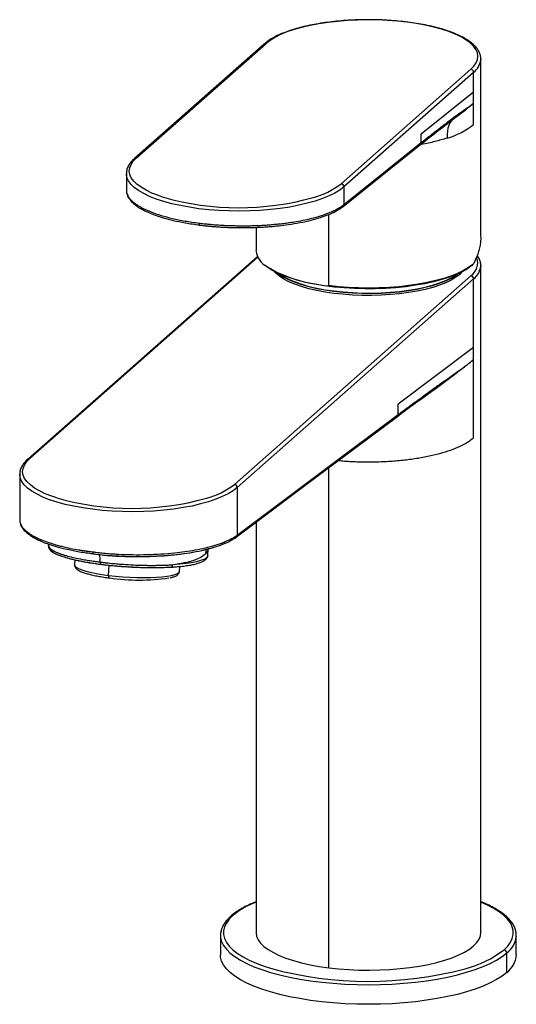
# Paper-space layout '_Dimetric' of a CAD drawing. Units: millimetres. Extents: x -59 to 25, y -12 to 154.
import ezdxf

# ---------------------------------------------------------------- set-up
doc = ezdxf.new("R2010")
doc.units = ezdxf.units.MM

psp = doc.layouts.new('_Dimetric')

# ---------------------------------------------------------------- linework, layer by layer
at = {"color": 7, "linetype": 'Continuous', "lineweight": 25}
for p, q in [((-17.64, 150.1), (-39.56, 130.77)), ((-39.23, 130.87), (-17.31, 150.2)), ((19, 117.63), (19, 147.55)), ((19, 147.55), (19, 147.43)), ((17.31, 145.84), (-4.62, 126.51)), ((17.77, 145.31), (-4.15, 125.98)), ((17.77, 136.49), (17.77, 145.31)), ((8.93, 134.94), (17.77, 142.01)), ((14.83, 137.81), (15.18, 138.05)), ((8.93, 133.46), (8.93, 134.94)), ((-40.92, 128.22), (-40.92, 125.41)), ((-40.89, 125.41), (-40.89, 125.35)), ((-4.15, 125.98), (-4.15, 122.99)), ((-4.28, 122.68), (-4.3, 122.67)), ((-6.72, 109.29), (-6.72, 121.32)), ((-19, 119.13), (-19, 115.21)), ((-18.77, 114.22), (-57.59, 79.99)), ((-57.26, 80.08), (-18.7, 114.09)), ((15.43, 111.19), (15.42, 111.44)), ((15.43, 111.19), (15.92, 111.69)), ((19, 0), (19, 112.67)), ((19, 112.67), (19, 112.55)), ((17.31, 110.96), (-22.65, 75.72)), ((17.77, 110.43), (-22.18, 75.19)), ((17.77, 83.56), (17.77, 110.43)), ((17.77, 98.83), (5.04, 89.27)), ((5.04, 87.53), (5.04, 89.27)), ((5.04, 87.53), (5.05, 87.54)), ((-6.72, -5.92), (-6.72, 78.51)), ((-58.95, 77.43), (-58.95, 69.7)), ((-22.18, 75.19), (-22.18, 67.15)), ((-19, 69.32), (-19, 0)), ((-22.35, 66.81), (-22.34, 66.82)), ((-22.31, 66.84), (-22.34, 66.82)), ((-54.09, 65.65), (-54.1, 65.41)), ((-27.15, 63.73), (-27.08, 64.87)), ((-49.64, 62.98), (-49.69, 62.18)), ((-43.91, 60.35), (-43.8, 62.06)), ((-31.93, 61.07), (-31.88, 61.86)), ((-43.8, 59.92), (-43.77, 59.93)), ((-25, -0.38), (-25, -0.47)), ((-25, -0.47), (-25, -3.77)), ((25, -3.77), (25, -0.47)), ((25, -0.56), (25, -0.47)), ((23.39, -6.72), (23.39, -3.42))]:
    psp.add_line(p, q, dxfattribs=at)
at = {"color": 7, "linetype": 'Continuous', "lineweight": 25, "flags": 128}
for points in [[(17.31, 145.84), (17.83, 146.38), (18.21, 146.94), (18.43, 147.5), (18.5, 148.07), (18.41, 148.64), (18.16, 149.2), (17.75, 149.76), (17.2, 150.3), (16.49, 150.82), (15.65, 151.31), (14.67, 151.78), (13.57, 152.21), (12.35, 152.61), (11.03, 152.97), (9.61, 153.29), (8.11, 153.56), (6.54, 153.79), (4.92, 153.97), (3.25, 154.09), (1.56, 154.17), (-0.15, 154.19), (-1.86, 154.16), (-3.55, 154.07), (-5.21, 153.94), (-6.82, 153.75), (-8.38, 153.52), (-9.87, 153.24), (-11.27, 152.91), (-12.58, 152.54), (-13.77, 152.14), (-14.85, 151.7), (-15.81, 151.22), (-16.63, 150.72), (-17.31, 150.2)], [(-4.28, 122.68), (2.02, 127.72), (8.8, 133.14)], [(-4.14, 123), (3.19, 128.87), (8.93, 133.46)], [(8.8, 133.14), (8.76, 133.11), (8.75, 133.1)], [(-34.65, 124.21), (-35.49, 124.5), (-36.59, 124.93), (-37.57, 125.4), (-38.41, 125.9), (-39.12, 126.41), (-39.67, 126.95), (-40.08, 127.51), (-40.33, 128.07), (-40.42, 128.64), (-40.35, 129.21), (-40.13, 129.77), (-39.76, 130.33), (-39.23, 130.87)], [(-40.92, 128.16), (-40.92, 128.17), (-40.92, 128.22)], [(-4.15, 125.98), (-4.84, 125.44), (-5.68, 124.93), (-6.66, 124.44), (-7.77, 123.99), (-9, 123.57), (-10.35, 123.2), (-11.79, 122.86), (-13.31, 122.57), (-14.91, 122.33), (-16.57, 122.14), (-18.28, 122), (-20.01, 121.92), (-21.76, 121.88), (-23.52, 121.91), (-25.26, 121.98), (-26.97, 122.11), (-28.64, 122.29), (-30.25, 122.53), (-31.79, 122.81), (-33.25, 123.13), (-34.6, 123.5), (-35.86, 123.91), (-36.99, 124.36), (-37.99, 124.84), (-38.86, 125.35), (-39.58, 125.88), (-40.15, 126.43), (-40.57, 127), (-40.82, 127.58), (-40.92, 128.16)], [(17.45, 112.69), (16.72, 112.16), (15.84, 111.65), (14.82, 111.17), (13.66, 110.72), (12.39, 110.31), (11.01, 109.94), (9.53, 109.62), (7.97, 109.35), (6.33, 109.12), (4.65, 108.95), (2.91, 108.83), (1.16, 108.77), (-0.61, 108.76), (-2.37, 108.81), (-4.11, 108.91), (-5.81, 109.06), (-7.47, 109.27), (-9.05, 109.53), (-10.56, 109.84), (-11.97, 110.19), (-13.28, 110.59), (-14.47, 111.02), (-15.53, 111.49), (-16.46, 111.99), (-17.24, 112.52), (-17.53, 112.76)], [(15.43, 111.19), (14.79, 110.7), (14, 110.23), (13.08, 109.78), (12.03, 109.37), (10.86, 109), (9.59, 108.66), (8.23, 108.37), (6.79, 108.12), (5.28, 107.93), (3.72, 107.78), (2.13, 107.68), (0.52, 107.64), (-1.1, 107.65), (-2.71, 107.71), (-4.29, 107.83), (-5.83, 107.99), (-7.32, 108.21), (-8.73, 108.47), (-10.06, 108.78), (-11.3, 109.13), (-12.42, 109.52), (-13.43, 109.94), (-14.3, 110.39), (-15.04, 110.87), (-15.63, 111.38), (-15.92, 111.69)], [(17.64, 112.86), (16.92, 112.33), (16.06, 111.83), (15.07, 111.35), (13.95, 110.91), (12.72, 110.51), (11.38, 110.14), (9.95, 109.82), (8.43, 109.54), (6.85, 109.3), (5.2, 109.12), (3.52, 108.99), (1.8, 108.91), (0.07, 108.88), (-1.66, 108.9), (-3.38, 108.98), (-5.07, 109.11), (-6.72, 109.29)], [(-15.14, 111.31), (-15.02, 111.22), (-14.28, 110.74), (-13.41, 110.29), (-12.41, 109.86), (-11.28, 109.47), (-10.05, 109.13), (-8.72, 108.82), (-7.31, 108.56), (-5.83, 108.34), (-4.29, 108.17), (-2.71, 108.06), (-1.1, 108), (0.52, 107.99), (2.13, 108.03), (3.72, 108.13), (5.28, 108.27), (6.78, 108.47), (8.22, 108.72), (9.58, 109.01), (10.85, 109.34), (12.01, 109.72), (13.06, 110.13), (13.98, 110.57), (14.77, 111.04), (15.14, 111.31)], [(-14.97, 111.23), (-14.28, 110.79), (-13.41, 110.33), (-12.4, 109.91), (-11.28, 109.52), (-10.05, 109.17), (-8.72, 108.87), (-7.31, 108.6), (-5.83, 108.39), (-4.29, 108.22), (-2.71, 108.11), (-1.1, 108.05), (0.52, 108.04), (2.13, 108.08), (3.72, 108.17), (5.27, 108.32), (6.78, 108.52), (8.22, 108.77), (9.58, 109.06), (10.85, 109.39), (12.01, 109.77), (13.06, 110.18), (13.98, 110.62), (14.77, 111.09), (14.97, 111.23)], [(-22.31, 66.84), (-8.92, 76.87), (4.9, 87.21)], [(-22.17, 67.16), (-6.85, 78.63), (5.04, 87.53)], [(-52.68, 73.43), (-53.52, 73.71), (-54.62, 74.15), (-55.6, 74.61), (-56.44, 75.11), (-57.15, 75.63), (-57.7, 76.17), (-58.11, 76.72), (-58.36, 77.28), (-58.45, 77.85), (-58.39, 78.42), (-58.16, 78.99), (-57.79, 79.54), (-57.26, 80.08)], [(-58.95, 77.37), (-58.95, 77.38), (-58.95, 77.43)], [(-22.18, 75.19), (-22.87, 74.66), (-23.72, 74.14), (-24.7, 73.66), (-25.81, 73.2), (-27.04, 72.79), (-28.38, 72.41), (-29.82, 72.07), (-31.34, 71.79), (-32.94, 71.55), (-34.6, 71.35), (-36.31, 71.22), (-38.04, 71.13), (-39.8, 71.1), (-41.55, 71.12), (-43.29, 71.2), (-45, 71.33), (-46.67, 71.51), (-48.28, 71.74), (-49.82, 72.02), (-51.28, 72.35), (-52.64, 72.72), (-53.89, 73.13), (-55.02, 73.57), (-56.02, 74.05), (-56.89, 74.56), (-57.61, 75.1), (-58.18, 75.65), (-58.6, 76.22), (-58.86, 76.8), (-58.95, 77.37)], [(-22.18, 67.15), (-22.17, 67.16), (-22.17, 67.16)], [(-53.47, 64.35), (-53.44, 64.33), (-53.39, 64.29)], [(-27.15, 63.73), (-27.22, 63.52), (-27.45, 63.28), (-27.83, 63.05), (-28.37, 62.85), (-29.06, 62.66), (-29.88, 62.49), (-30.83, 62.35), (-31.9, 62.24), (-33.08, 62.15)], [(-27.4, 64.79), (-27.48, 64.5), (-27.55, 64)], [(-49.69, 62.18), (-49.63, 61.97), (-49.4, 61.74), (-49.01, 61.52), (-48.47, 61.3), (-47.79, 61.08), (-46.97, 60.87), (-46.04, 60.68), (-45.02, 60.5), (-43.91, 60.35)], [(-43.91, 60.35), (-42.75, 60.22), (-41.55, 60.11), (-40.34, 60.04), (-39.13, 59.99), (-37.96, 59.97), (-36.84, 59.99), (-35.8, 60.03), (-34.85, 60.11), (-34.01, 60.21), (-33.29, 60.34), (-32.72, 60.49), (-32.29, 60.66), (-32.03, 60.86), (-31.93, 61.06), (-31.93, 61.07)], [(-43.91, 60.35), (-43.91, 60.25), (-43.91, 60.17), (-43.9, 60.09), (-43.88, 60.02), (-43.86, 59.97), (-43.83, 59.94), (-43.8, 59.92), (-43.8, 59.92)], [(22.92, -2.89), (23.54, -2.26), (24.01, -1.62), (24.32, -0.98), (24.48, -0.32), (24.48, 0.34), (24.32, 0.99), (24, 1.64), (23.53, 2.28), (22.9, 2.9), (22.12, 3.51), (21.2, 4.09), (20.15, 4.65), (19, 5.16)], [(-22.92, 2.89), (-23.54, 2.26), (-24.01, 1.62), (-24.32, 0.98), (-24.48, 0.32), (-24.48, -0.34), (-24.32, -0.99), (-24, -1.64), (-23.53, -2.28), (-22.9, -2.9), (-22.12, -3.51), (-21.2, -4.09), (-20.15, -4.65), (-18.96, -5.17), (-17.65, -5.66), (-16.56, -6.02)], [(-19, 0), (-19, -0.05), (-18.9, -0.64), (-18.65, -1.21), (-18.23, -1.78), (-17.66, -2.34), (-16.94, -2.87), (-16.07, -3.38), (-15.07, -3.86), (-13.94, -4.31), (-12.68, -4.72), (-11.32, -5.09), (-9.87, -5.41), (-8.33, -5.69), (-6.72, -5.92)], [(-6.72, -5.92), (-5.05, -6.11), (-3.34, -6.23), (-1.6, -6.31), (0.16, -6.33), (1.91, -6.3), (3.64, -6.22), (5.35, -6.08), (7.01, -5.89), (8.61, -5.65), (10.13, -5.36), (11.57, -5.02), (12.92, -4.65), (14.15, -4.23), (15.26, -3.77), (16.24, -3.29), (17.08, -2.78), (17.77, -2.24), (18.32, -1.68), (18.7, -1.11), (18.93, -0.53), (19, 0)], [(-25, -0.47), (-24.98, -0.82), (-24.81, -1.49), (-24.49, -2.15), (-24.01, -2.8), (-23.37, -3.44), (-22.57, -4.05), (-21.64, -4.65), (-20.56, -5.21), (-19.35, -5.75), (-18.01, -6.25), (-16.56, -6.72), (-15, -7.14), (-13.34, -7.52), (-11.59, -7.85), (-9.77, -8.14), (-7.89, -8.38), (-5.96, -8.56), (-3.98, -8.7), (-1.98, -8.78), (0.03, -8.8), (2.04, -8.78), (4.04, -8.7), (6.01, -8.56), (7.94, -8.37), (9.83, -8.13), (11.64, -7.85), (13.39, -7.51), (15.04, -7.13), (16.6, -6.7), (18.05, -6.24), (19.38, -5.73), (20.59, -5.2), (21.66, -4.63), (22.6, -4.04), (23.39, -3.42)], [(23.39, -6.72), (22.6, -7.34), (21.66, -7.93), (20.59, -8.5), (19.38, -9.03), (18.05, -9.54), (16.6, -10), (15.04, -10.43), (13.39, -10.81), (11.64, -11.15), (9.83, -11.43), (7.94, -11.67), (6.01, -11.86), (4.04, -12), (2.04, -12.08), (0.03, -12.1), (-1.98, -12.08), (-3.98, -12), (-5.96, -11.86), (-7.89, -11.68), (-9.77, -11.44), (-11.59, -11.15), (-13.34, -10.82), (-15, -10.44), (-16.56, -10.02), (-18.01, -9.55), (-19.35, -9.05), (-20.56, -8.51), (-21.64, -7.95), (-22.57, -7.35), (-23.37, -6.74), (-24.01, -6.1), (-24.49, -5.45), (-24.81, -4.79), (-24.98, -4.12), (-25, -3.77)]]:
    psp.add_lwpolyline(points, dxfattribs=at)
at = {"color": 7, "linetype": 'Continuous', "lineweight": 25}
for centre, radius, start, end in [((-17.36, 149.79), 0.417, 81.8416, 130.6612), ((15.89, 147.81), 3.13, 306.9808, 353.0534), ((17.23, 145.3), 0.546, 1.0587, 81.7605), ((9.73, 146.72), 13.01, 285.8834, 308.1829), ((8.51, 133.45), 0.426, 312.834, 0.3878), ((-39.28, 130.46), 0.417, 81.8418, 130.6493), ((-12.83, 137.14), 13.43, 285.0215, 307.6789), ((-4.69, 125.97), 0.546, 1.0587, 81.7605), ((-21.91, 169.63), 47.17, 254.3371, 285.4519), ((-4.57, 122.99), 0.424, 309.3841, 0.4521), ((-4.57, 123), 0.426, 312.8553, 0.3867), ((-28.16, 119.8), 0.482, 173.379, 213.3817), ((-28.52, 119.58), 0.0626, 223.1574, 292.1515), ((-15.46, 115.63), 3.57, 186.7292, 241.1234), ((15.85, 113.13), 2.62, 303.8726, 19.9224), ((17.76, 113.15), 0.109, 290.247, 9.479), ((-5.1, 133.16), 23.93, 239.6697, 266.1186), ((17.48, 112.85), 0.161, 261.0954, 1.7366), ((15.89, 112.93), 3.13, 306.9808, 353.0534), ((17.23, 110.42), 0.546, 1.0587, 81.7605), ((4.61, 87.53), 0.431, 308.2042, 359.9902), ((-57.32, 79.67), 0.417, 81.8418, 130.6493), ((-30.86, 86.35), 13.43, 285.0215, 307.6789), ((-22.72, 75.18), 0.546, 1.0587, 81.7605), ((-39.94, 118.84), 47.17, 254.3371, 285.4519), ((-22.61, 67.15), 0.429, 307.3938, 0.088), ((-22.6, 67.16), 0.433, 312.0978, 359.9414), ((-53.28, 65.49), 0.827, 185.5163, 244.9204), ((-53.16, 64.7), 0.469, 175.7541, 229.0364), ((-46.18, 64.28), 0.492, 173.7833, 212.8842), ((-46.55, 64.06), 0.0642, 223.4488, 281.862), ((-48.38, 62.88), 3.06, 354.8789, 19.7005), ((-44.77, 62.52), 0.57, 171.3306, 210.169), ((-45.21, 62.28), 0.0644, 218.9379, 291.9002), ((-33.34, 61.91), 0.163, 252.0142, 298.3208), ((-33.54, 62.13), 0.461, 307.1086, 2.7624), ((-38.73, 93.68), 34.12, 261.5056, 278.428), ((-14.04, -7.92), 13.99, 110.7592, 129.3875), ((-22.98, 2.48), 0.413, 81.6065, 130.9081), ((21.02, -0.2), 4, 306.301, 354.7489), ((11.92, 11.37), 18.01, 284.2384, 307.6414), ((22.84, -3.43), 0.546, 1.0587, 81.7605), ((21.05, -3.52), 3.96, 306.1572, 356.3949), ((0.01, 55.12), 63.35, 254.832, 284.9448)]:
    psp.add_arc(centre, radius, start, end, dxfattribs=at)
for points, knots in [([(18.98, 147.41), (18.99, 147.51), (19.01, 147.82), (18.9, 148.33), (18.66, 148.91), (18.27, 149.48), (17.75, 150.03), (17.09, 150.56), (16.29, 151.07), (15.37, 151.55), (14.34, 152), (13.21, 152.41), (11.97, 152.78), (10.65, 153.11), (9.26, 153.41), (7.79, 153.66), (6.27, 153.86), (4.7, 154.02), (3.1, 154.14), (1.47, 154.2), (-0.16, 154.22), (-1.8, 154.2), (-3.42, 154.12), (-5.02, 154), (-6.58, 153.83), (-8.09, 153.61), (-9.54, 153.35), (-10.92, 153.05), (-12.22, 152.71), (-13.43, 152.33), (-14.54, 151.92), (-15.55, 151.47), (-16.44, 150.98), (-17.13, 150.53), (-17.49, 150.22), (-17.64, 150.1)], [0, 0, 0, 0, 0.0150708, 0.0436314, 0.0723161, 0.101819, 0.1323963, 0.1637776, 0.1955138, 0.2272696, 0.2589252, 0.2904696, 0.3219173, 0.3532871, 0.3845966, 0.41586, 0.4470887, 0.4782919, 0.5094769, 0.54065, 0.5718166, 0.6029816, 0.6341488, 0.6653226, 0.6965081, 0.7277111, 0.7589387, 0.7901993, 0.8215034, 0.8528642, 0.8842986, 0.9158268, 0.9474711, 0.9792477, 1, 1, 1, 1]), ([(14.95, 138.11), (15.05, 138.18), (15.25, 138.32), (15.56, 138.54), (15.91, 138.78), (16.29, 139.04), (16.68, 139.3), (17.05, 139.57), (17.41, 139.84), (17.65, 140.03), (17.77, 140.12)], [0, 0, 0, 0, 0.104715, 0.209136, 0.33493, 0.473613, 0.619467, 0.740768, 0.87297, 1, 1, 1, 1]), ([(15.17, 138.06), (15.56, 138.34), (16.49, 139.01), (17.3, 139.72), (17.77, 140.12)], [0, 0, 0, 0, 0.423692, 1, 1, 1, 1]), ([(8.94, 133.46), (9.2, 133.67), (9.69, 134.06), (10.55, 134.73), (11.42, 135.4), (12.25, 136.04), (12.89, 136.53), (13.34, 136.88), (13.68, 137.15), (13.94, 137.36), (14.22, 137.58), (14.49, 137.78), (14.74, 137.96), (14.89, 138.06), (14.95, 138.11)], [0, 0, 0, 0, 0.128774, 0.243792, 0.429375, 0.563117, 0.661239, 0.745601, 0.787595, 0.829449, 0.878601, 0.925998, 0.966333, 1, 1, 1, 1]), ([(14.95, 138.11), (14.95, 138.07), (14.94, 138), (14.9, 137.9), (14.86, 137.85), (14.84, 137.82)], [0, 0, 0, 0, 0.334591, 0.678326, 1, 1, 1, 1]), ([(8.77, 133.12), (9.78, 133.91), (11.8, 135.5), (13.83, 137.04), (14.84, 137.81)], [0, 0, 0, 0, 0.500085, 1, 1, 1, 1]), ([(14.84, 137.82), (14.84, 137.82), (14.82, 137.79), (14.79, 137.77), (14.76, 137.75)], [0, 0, 0, 0, 0.061863, 1, 1, 1, 1]), ([(13.29, 134.21), (12.62, 134.01), (11.28, 133.61), (9.71, 133.26), (8.82, 133.12), (8.75, 133.11)], [0, 0, 0, 0, 0.480086, 0.960173, 1, 1, 1, 1]), ([(8.94, 133.46), (8.93, 133.41), (8.92, 133.3), (8.86, 133.19), (8.81, 133.15), (8.8, 133.15)], [0, 0, 0, 0, 0.4394063, 0.9073978, 1, 1, 1, 1]), ([(-39.56, 130.77), (-39.66, 130.68), (-39.97, 130.39), (-40.38, 129.9), (-40.72, 129.29), (-40.91, 128.7), (-40.91, 128.32), (-40.91, 128.15)], [0, 0, 0, 0, 0.123834, 0.360947, 0.594613, 0.820444, 1, 1, 1, 1]), ([(-40.89, 125.35), (-40.9, 125.29), (-40.93, 125), (-40.78, 124.68), (-40.62, 124.38), (-40.54, 124.26), (-40.46, 124.14), (-40.37, 124.03), (-40.28, 123.91), (-40.18, 123.8), (-40.08, 123.7), (-39.9, 123.53), (-39.63, 123.29), (-39.23, 123), (-38.79, 122.72), (-38.32, 122.46), (-37.82, 122.2), (-37.29, 121.96), (-36.41, 121.61), (-35.08, 121.15), (-33.15, 120.64), (-31.01, 120.19), (-29.43, 119.97), (-28.64, 119.86)], [0, 0, 0, 0, 0.027344, 0.122649, 0.140411, 0.157855, 0.17498, 0.191787, 0.208277, 0.224448, 0.240301, 0.255836, 0.301594, 0.34641, 0.390284, 0.433217, 0.475208, 0.516258, 0.556366, 0.664832, 0.774926, 0.886648, 1, 1, 1, 1]), ([(-40.84, 124.96), (-40.83, 124.87), (-40.79, 124.52), (-40.46, 123.97), (-39.93, 123.34), (-39.31, 122.83), (-38.66, 122.4), (-37.96, 122.02), (-37.11, 121.62), (-36.02, 121.19), (-34.64, 120.74), (-32.95, 120.3), (-30.92, 119.87), (-29.37, 119.65), (-28.56, 119.54)], [0, 0, 0, 0, 0.037746, 0.135067, 0.221682, 0.297624, 0.362978, 0.423466, 0.493617, 0.574156, 0.665076, 0.766372, 0.878021, 1, 1, 1, 1]), ([(-28.64, 119.86), (-28.5, 119.84), (-28.21, 119.8), (-27.78, 119.76), (-27.34, 119.71), (-26.9, 119.67), (-26.45, 119.63), (-26, 119.59), (-25.55, 119.56), (-25.1, 119.53), (-24.64, 119.5), (-24.17, 119.48), (-23.71, 119.46), (-23.24, 119.44), (-22.77, 119.43), (-22.3, 119.42), (-21.83, 119.41), (-21.36, 119.41), (-20.88, 119.41), (-20.41, 119.41), (-19.93, 119.42), (-19.46, 119.43), (-18.98, 119.45), (-18.51, 119.47), (-18.04, 119.49), (-17.57, 119.52), (-17.1, 119.55), (-16.63, 119.59), (-16.16, 119.63), (-15.7, 119.67), (-15.24, 119.71), (-14.78, 119.76), (-14.33, 119.82), (-13.88, 119.87), (-13.44, 119.93), (-13, 120), (-12.2, 120.12), (-11.03, 120.33), (-9.53, 120.67), (-8.04, 121.09), (-6.96, 121.47), (-6.24, 121.77), (-5.83, 121.96), (-5.44, 122.16), (-5.07, 122.36), (-4.73, 122.57), (-4.42, 122.78), (-4.24, 122.92), (-4.15, 122.99)], [0, 0, 0, 0, 0.0152518, 0.030544, 0.0458767, 0.0612498, 0.0766634, 0.0921175, 0.1076121, 0.1231471, 0.1387226, 0.1543387, 0.1699952, 0.1856923, 0.2014299, 0.2172081, 0.2330268, 0.248886, 0.2647858, 0.2807262, 0.2967072, 0.3127287, 0.3287909, 0.3448936, 0.361037, 0.3772209, 0.3934455, 0.4097107, 0.4260166, 0.4423631, 0.4587503, 0.4751781, 0.4916466, 0.5081558, 0.5247057, 0.5412962, 0.5579275, 0.6159672, 0.6793682, 0.7481294, 0.8222498, 0.8476445, 0.8730386, 0.898432, 0.9238249, 0.9492172, 0.9746089, 1, 1, 1, 1]), ([(-28.56, 119.54), (-27.79, 119.45), (-26.32, 119.28), (-24.13, 119.15), (-22.14, 119.09), (-20.38, 119.09), (-18.85, 119.14), (-17.57, 119.2), (-16.48, 119.28), (-15.29, 119.39), (-13.82, 119.56), (-11.98, 119.85), (-10.14, 120.23), (-8.4, 120.69), (-6.84, 121.24), (-5.38, 121.89), (-4.66, 122.41), (-4.28, 122.68)], [0, 0, 0, 0, 0.082588, 0.157545, 0.224861, 0.284538, 0.336578, 0.380982, 0.41775, 0.451508, 0.508122, 0.578614, 0.663001, 0.735458, 0.815771, 0.903959, 1, 1, 1, 1]), ([(-4.3, 122.66), (-4.3, 122.66), (-4.3, 122.67), (-4.3, 122.67), (-4.3, 122.67)], [0, 0, 0, 0, 0.452429, 1, 1, 1, 1]), ([(-28.49, 119.52), (-27.72, 119.43), (-26.18, 119.26), (-23.77, 119.12), (-21.83, 119.07), (-20.7, 119.1), (-20.39, 119.1)], [0, 0, 0, 0, 0.294733, 0.589465, 0.884156, 1, 1, 1, 1]), ([(18.97, 117.63), (18.98, 117.32), (18.98, 116.75), (18.83, 115.88), (18.63, 115.06), (18.33, 114.14), (18.04, 113.52), (17.87, 113.17)], [0, 0, 0, 0, 0.210326, 0.386372, 0.579876, 0.760889, 1, 1, 1, 1]), ([(17.87, 113.17), (17.84, 113.11), (17.8, 113.05), (17.73, 112.94), (17.68, 112.89), (17.64, 112.86)], [0, 0, 0, 0, 0.5, 0.5, 1, 1, 1, 1]), ([(18.98, 112.52), (18.99, 112.63), (19.01, 112.94), (18.9, 113.44), (18.7, 113.96), (18.48, 114.26), (18.39, 114.38)], [0, 0, 0, 0, 0.165067, 0.477883, 0.792057, 1, 1, 1, 1]), ([(5.05, 87.54), (5.27, 87.7), (5.74, 88.05), (6.45, 88.57), (7.24, 89.15), (8.66, 90.19), (10.33, 91.4), (12.09, 92.66), (13.43, 93.61), (14.59, 94.43), (15.57, 95.14), (16.26, 95.63), (16.71, 95.97), (17, 96.19), (17.15, 96.31), (17.25, 96.39), (17.35, 96.47), (17.45, 96.56), (17.53, 96.63), (17.59, 96.69), (17.62, 96.71), (17.63, 96.73)], [0, 0, 0, 0, 0.0510664, 0.1118648, 0.1699862, 0.2388002, 0.451058, 0.5679422, 0.6592427, 0.7711059, 0.8436586, 0.894081, 0.933877, 0.9528645, 0.9614416, 0.9700344, 0.9779654, 0.9856841, 0.9930111, 0.9965403, 1, 1, 1, 1]), ([(10.25, 91.11), (10.56, 91.34), (12.1, 92.45), (14.19, 94.01), (16.12, 95.5), (16.96, 96.16), (17.36, 96.47), (17.54, 96.64), (17.63, 96.73)], [0, 0, 0, 0, 0.128163, 0.6164, 0.831229, 0.925742, 0.96287, 1, 1, 1, 1]), ([(17.63, 96.73), (17.64, 96.73), (17.66, 96.75), (17.69, 96.77), (17.72, 96.77), (17.75, 96.77), (17.76, 96.76), (17.77, 96.76)], [0, 0, 0, 0, 0.208906, 0.411078, 0.608727, 0.80422, 1, 1, 1, 1]), ([(4.9, 87.21), (5.82, 87.9), (7.64, 89.24), (9.39, 90.5), (10.25, 91.11)], [0, 0, 0, 0, 0.506492, 1, 1, 1, 1]), ([(5.05, 87.54), (5.05, 87.49), (5.04, 87.4), (4.99, 87.29), (4.93, 87.25), (4.92, 87.24)], [0, 0, 0, 0, 0.401949, 0.823651, 1, 1, 1, 1]), ([(17.77, 83.56), (17.45, 83.3), (16.81, 82.79), (15.47, 82.09), (13.89, 81.45), (12.07, 80.88), (10.04, 80.4), (7.84, 80.01), (5.51, 79.72), (3.08, 79.53), (0.6, 79.45), (-1.89, 79.48), (-3.84, 79.57), (-4.91, 79.69), (-5.19, 79.72)], [0, 0, 0, 0, 0.0880617, 0.1761234, 0.2641852, 0.3522469, 0.4403086, 0.5283703, 0.6164321, 0.7044938, 0.7925555, 0.8806172, 0.968679, 1, 1, 1, 1]), ([(-57.59, 79.99), (-57.69, 79.89), (-58, 79.61), (-58.41, 79.11), (-58.75, 78.5), (-58.94, 77.91), (-58.94, 77.53), (-58.94, 77.36)], [0, 0, 0, 0, 0.123834, 0.360947, 0.594613, 0.820444, 1, 1, 1, 1]), ([(-58.95, 69.7), (-58.94, 69.59), (-58.93, 69.37), (-58.82, 69.02), (-58.64, 68.67), (-58.39, 68.35), (-58.1, 68.04), (-57.76, 67.74), (-57.37, 67.46), (-56.94, 67.18), (-56.47, 66.92), (-55.96, 66.66), (-55.23, 66.34), (-54.22, 65.95), (-53.19, 65.62), (-52.44, 65.42), (-52.04, 65.31), (-51.63, 65.21), (-51.21, 65.11), (-50.78, 65.01), (-50.06, 64.86), (-49.27, 64.71), (-48.56, 64.59), (-48.25, 64.55), (-48.09, 64.52), (-47.98, 64.51), (-47.93, 64.5), (-47.91, 64.49), (-47.84, 64.48), (-47.72, 64.47), (-47.55, 64.45), (-47.34, 64.42), (-47.05, 64.38), (-46.82, 64.35), (-46.67, 64.34)], [0, 0, 0, 0, 0.047798, 0.101951, 0.154086, 0.204203, 0.250597, 0.296254, 0.341173, 0.385355, 0.4288, 0.471509, 0.51348, 0.597577, 0.68321, 0.705902, 0.728699, 0.751602, 0.774611, 0.797725, 0.820945, 0.887834, 0.917271, 0.924981, 0.932691, 0.940402, 0.940503, 0.941239, 0.943226, 0.950647, 0.958148, 0.967693, 0.97928, 1, 1, 1, 1]), ([(-58.84, 69.13), (-58.83, 69.07), (-58.79, 68.77), (-58.46, 68.27), (-57.93, 67.68), (-57.3, 67.18), (-56.65, 66.77), (-55.94, 66.4), (-55.08, 66.01), (-53.97, 65.59), (-52.58, 65.16), (-50.87, 64.73), (-48.86, 64.32), (-47.35, 64.12), (-46.59, 64.02)], [0, 0, 0, 0, 0.025173, 0.123959, 0.212001, 0.289349, 0.356094, 0.41802, 0.489847, 0.572314, 0.665413, 0.769141, 0.88351, 1, 1, 1, 1]), ([(-46.67, 64.34), (-46.59, 64.33), (-46.39, 64.3), (-45.94, 64.24), (-45.2, 64.15), (-44.2, 64.06), (-43.18, 63.98), (-40.94, 63.85), (-37.41, 63.81), (-33.65, 64.04), (-30.98, 64.37), (-29.21, 64.65), (-27.49, 65.01), (-26.3, 65.32), (-25.54, 65.56), (-25.17, 65.68), (-24.79, 65.82), (-24.4, 65.97), (-24.01, 66.13), (-23.62, 66.31), (-23.23, 66.5), (-22.86, 66.7), (-22.5, 66.92), (-22.29, 67.07), (-22.18, 67.15)], [0, 0, 0, 0, 0.008485, 0.021344, 0.047815, 0.086354, 0.125191, 0.153245, 0.313764, 0.475352, 0.540786, 0.609852, 0.682549, 0.758877, 0.777062, 0.796564, 0.817383, 0.83952, 0.862973, 0.887744, 0.913833, 0.941238, 0.96996, 1, 1, 1, 1]), ([(-46.59, 64.02), (-45.88, 63.93), (-44.46, 63.76), (-42.31, 63.62), (-40.32, 63.54), (-38.54, 63.53), (-37, 63.56), (-35.71, 63.62), (-34.61, 63.69), (-33.41, 63.78), (-31.94, 63.93), (-30.08, 64.19), (-28.23, 64.54), (-26.48, 64.98), (-24.9, 65.48), (-23.43, 66.1), (-22.7, 66.58), (-22.32, 66.83)], [0, 0, 0, 0, 0.077041, 0.15248, 0.220216, 0.280261, 0.332619, 0.377291, 0.414275, 0.448247, 0.505218, 0.576144, 0.661046, 0.73394, 0.814724, 0.903404, 1, 1, 1, 1]), ([(-54.09, 65.4), (-54.09, 65.35), (-54.11, 65.19), (-54.01, 64.92), (-53.81, 64.62), (-53.6, 64.44), (-53.46, 64.34), (-53.43, 64.32)], [0, 0, 0, 0, 0.0971035, 0.3573615, 0.6267362, 0.9457385, 1, 1, 1, 1]), ([(-53.63, 64.74), (-53.85, 64.96), (-54.14, 65.25), (-54.05, 65.56), (-54.03, 65.64)], [0, 0, 0, 0, 0.7578934, 1, 1, 1, 1]), ([(-46.53, 64), (-45.76, 63.9), (-44.23, 63.71), (-41.81, 63.56), (-39.37, 63.5), (-36.94, 63.53), (-34.57, 63.66), (-32.28, 63.87), (-30.13, 64.17), (-28.16, 64.55), (-26.67, 64.91), (-25.95, 65.16), (-25.72, 65.24)], [0, 0, 0, 0, 0.105878, 0.211874, 0.317837, 0.423789, 0.529735, 0.63567, 0.741602, 0.84754, 0.953483, 1, 1, 1, 1]), ([(-27.13, 64.87), (-27.12, 64.78), (-27.11, 64.51), (-27.37, 64.21), (-27.55, 64)], [0, 0, 0, 0, 0.332136, 1, 1, 1, 1]), ([(-53.63, 64.74), (-53.6, 64.71), (-53.53, 64.66), (-53.42, 64.59), (-53.29, 64.52), (-53.16, 64.45), (-53.02, 64.38), (-52.87, 64.31), (-52.71, 64.24), (-52.54, 64.17), (-52.36, 64.1), (-52.18, 64.03), (-51.98, 63.96), (-51.78, 63.89), (-51.57, 63.82), (-51.35, 63.75), (-50.84, 63.61), (-49.99, 63.39), (-48.85, 63.15), (-47.77, 62.96), (-46.97, 62.83), (-46.38, 62.75), (-46.01, 62.7), (-45.69, 62.65), (-45.45, 62.62), (-45.33, 62.61)], [0, 0, 0, 0, 0.029207, 0.058386, 0.087538, 0.116663, 0.145762, 0.174834, 0.203881, 0.232902, 0.261898, 0.290868, 0.319813, 0.348731, 0.377624, 0.406491, 0.43533, 0.571848, 0.70086, 0.785294, 0.876323, 0.918293, 0.938989, 0.970881, 1, 1, 1, 1]), ([(-53.47, 64.35), (-53.29, 64.23), (-52.93, 64.01), (-52.15, 63.69), (-51.22, 63.38), (-50.16, 63.1), (-49.01, 62.84), (-47.78, 62.61), (-46.51, 62.4), (-45.62, 62.28), (-45.19, 62.23)], [0, 0, 0, 0, 0.139125, 0.274161, 0.405139, 0.532083, 0.655018, 0.773969, 0.888956, 1, 1, 1, 1]), ([(-50.98, 63.33), (-50.95, 63.31), (-50.67, 63.23), (-50.1, 63.08), (-49.34, 62.91), (-48.62, 62.76), (-47.81, 62.61), (-46.95, 62.46), (-46.03, 62.33), (-45.46, 62.25), (-45.19, 62.22)], [0, 0, 0, 0, 0.028497, 0.197382, 0.342421, 0.468316, 0.579609, 0.749926, 0.880673, 1, 1, 1, 1]), ([(-33.33, 61.74), (-33.13, 61.76), (-32.56, 61.79), (-31.67, 61.87), (-30.71, 61.99), (-29.84, 62.13), (-29.09, 62.3), (-28.44, 62.5), (-27.91, 62.73), (-27.52, 62.99), (-27.27, 63.3), (-27.15, 63.56), (-27.17, 63.7), (-27.17, 63.72)], [0, 0, 0, 0, 0.056331, 0.163939, 0.271832, 0.380209, 0.489367, 0.599859, 0.712752, 0.829787, 0.910414, 0.983295, 1, 1, 1, 1]), ([(-27.55, 64), (-27.95, 63.57), (-28.63, 63.19), (-30.5, 62.56), (-31.68, 62.31), (-33.08, 62.15)], [0, 0, 0, 0, 0.5, 0.5, 1, 1, 1, 1]), ([(-49.69, 62.18), (-49.68, 62.07), (-49.68, 61.86), (-49.51, 61.6), (-49.28, 61.37), (-48.93, 61.14), (-48.42, 60.91), (-47.76, 60.69), (-47.01, 60.48), (-46.17, 60.3), (-45.25, 60.13), (-44.44, 60.01), (-43.95, 59.94), (-43.8, 59.92)], [0, 0, 0, 0, 0.062299, 0.128705, 0.203695, 0.300827, 0.418049, 0.529946, 0.637999, 0.744274, 0.849643, 0.954508, 1, 1, 1, 1]), ([(-45.33, 62.61), (-45.23, 62.6), (-45.03, 62.57), (-44.73, 62.53), (-44.38, 62.49), (-43.75, 62.42), (-42.88, 62.33), (-41.61, 62.23), (-40.13, 62.13), (-38.76, 62.08), (-37.71, 62.05), (-37.01, 62.04), (-36.32, 62.04), (-35.64, 62.05), (-34.97, 62.06), (-34.32, 62.08), (-33.69, 62.11), (-33.28, 62.14), (-33.08, 62.15)], [0, 0, 0, 0, 0.024332, 0.050063, 0.07413, 0.110789, 0.202232, 0.282546, 0.411287, 0.547865, 0.604069, 0.660365, 0.716749, 0.773221, 0.829781, 0.886428, 0.943167, 1, 1, 1, 1]), ([(-45.26, 62.24), (-44.63, 62.16), (-43.48, 62.03), (-41.89, 61.89), (-40.65, 61.81), (-39.57, 61.75), (-38.38, 61.7), (-36.89, 61.67), (-35.06, 61.68), (-33.86, 61.74), (-33.2, 61.77)], [0, 0, 0, 0, 0.1579496, 0.2851851, 0.3816788, 0.4522531, 0.5426056, 0.6640179, 0.816483, 1, 1, 1, 1]), ([(-45.19, 62.22), (-45.09, 62.2), (-45, 62.19), (-44.81, 62.17), (-44.71, 62.16), (-44.39, 62.12), (-44.15, 62.09), (-43.61, 62.04), (-43.31, 62.01), (-42.61, 61.94), (-42.22, 61.91), (-41.37, 61.84), (-40.9, 61.81), (-39.82, 61.75), (-39.22, 61.72), (-37.84, 61.68), (-37.08, 61.66), (-35.79, 61.67), (-35.34, 61.68), (-34.39, 61.7), (-33.9, 61.72), (-33.39, 61.75)], [0, 0, 0, 0, 0.0625, 0.0625, 0.125, 0.125, 0.25, 0.25, 0.375, 0.375, 0.5, 0.5, 0.625, 0.625, 0.75, 0.75, 0.875, 0.875, 0.9375, 0.9375, 1, 1, 1, 1]), ([(-33.52, 59.94), (-33.34, 59.99), (-32.95, 60.08), (-32.54, 60.26), (-32.22, 60.47), (-32.02, 60.72), (-31.92, 60.95), (-31.93, 61.06), (-31.94, 61.07)], [0, 0, 0, 0, 0.221284, 0.474251, 0.681677, 0.839282, 0.985675, 1, 1, 1, 1]), ([(-19, 5.22), (-19.14, 5.16), (-19.7, 4.95), (-20.57, 4.54), (-21.59, 3.99), (-22.5, 3.41), (-23, 3), (-23.25, 2.79)], [0, 0, 0, 0, 0.077866, 0.307462, 0.537628, 0.768428, 1, 1, 1, 1]), ([(24.99, -0.58), (24.99, -0.39), (24.99, 0.03), (24.82, 0.66), (24.52, 1.32), (24.08, 1.96), (23.5, 2.59), (22.78, 3.2), (21.92, 3.79), (20.94, 4.35), (19.97, 4.83), (19.28, 5.1), (19, 5.22)], [0, 0, 0, 0, 0.083522, 0.183394, 0.284194, 0.387359, 0.493118, 0.600722, 0.709195, 0.81782, 0.92625, 1, 1, 1, 1]), ([(-23.25, 2.79), (-23.37, 2.68), (-23.72, 2.36), (-24.19, 1.81), (-24.62, 1.14), (-24.88, 0.45), (-25, -0.06), (-24.99, -0.33), (-24.99, -0.36)], [0, 0, 0, 0, 0.113947, 0.331929, 0.548117, 0.759958, 0.966062, 1, 1, 1, 1])]:
    psp.add_open_spline(points, degree=3, knots=knots, dxfattribs=at)
for points in [[(14.76, 137.75), (13.57, 136.99), (13.29, 136.01), (13.29, 134.21)], [(8.93, 133.46), (8.94, 133.46), (8.94, 133.46), (8.94, 133.46)], [(-4.15, 122.99), (-4.15, 123), (-4.14, 123), (-4.14, 123)]]:
    psp.add_open_spline(points, degree=3, dxfattribs=at)

doc.saveas('drawing.dxf')
